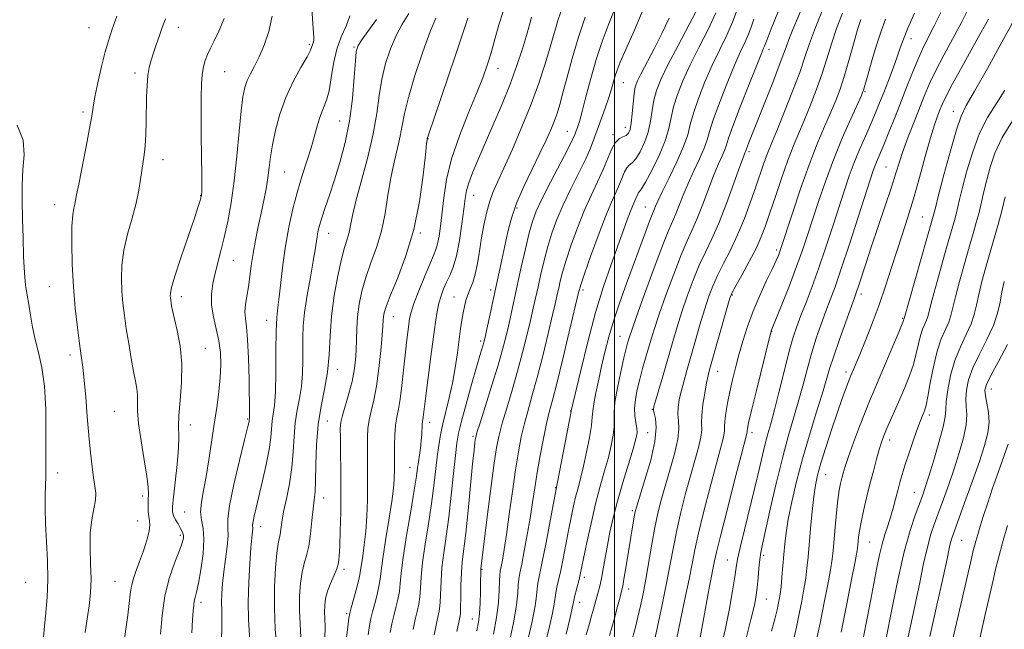
# Model space of a CAD drawing. Extents: x 2104800 to 2107700, y 314800 to 317700.
# Drawn here: x 2106330 to 2106611, y 317288 to 317462 of the extents above; entities that cross this region are included whole.
import ezdxf

# ---------------------------------------------------------------- set-up
doc = ezdxf.new("R2010")
doc.units = 0
doc.header["$MEASUREMENT"] = 0
for name, color, linetype, lineweight in [('DTM SPOT ELEVATION', 2, 'Continuous', 13), ('GRID LINE', 7, 'Continuous', 0), ('INDEX CONTOUR', 41, 'Continuous', 13), ('INTERMEDIATE CONTOUR', 44, 'Continuous', 0)]:
    doc.layers.add(name, color=color, linetype=linetype, lineweight=lineweight)

msp = doc.modelspace()

# ---------------------------------------------------------------- linework, layer by layer
at = {"layer": 'DTM SPOT ELEVATION'}
for p in [(2106349.82, 317460.22, 949.05), (2106375.31, 317460.27, 952.65), (2106412.82, 317455.49, 957.75), (2106584.79, 317457.04, 1004.65), (2106425.59, 317454.69, 961.85), (2106544.19, 317453.96, 992.55), (2106362.92, 317447.3, 951.55), (2106388.56, 317447.67, 954.85), (2106466.73, 317448.63, 970.65), (2106502.51, 317444.45, 980.85), (2106571.61, 317441.96, 1002.15), (2106348.07, 317436.09, 949.65), (2106596.94, 317436.27, 1011.35), (2106421.47, 317433.58, 961.05), (2106486.57, 317430.6, 977.15), (2106503.12, 317431.69, 981.35), (2106446.68, 317428.5, 968.05), (2106499.63, 317429.61, 981.75), (2106538.51, 317424.78, 994.35), (2106370.9, 317422.49, 952.65), (2106405.74, 317418.96, 958.95), (2106577.63, 317420.39, 1007.05), (2106381.71, 317412.24, 953.95), (2106459.74, 317412.31, 972.75), (2106340.01, 317409.65, 949.35), (2106472.17, 317408.64, 976.35), (2106508.83, 317408.97, 987.15), (2106588.06, 317406.14, 1011.05), (2106418.35, 317401.4, 962.75), (2106444.5, 317401.55, 968.15), (2106546.37, 317396.71, 999.65), (2106391.07, 317393.73, 956.85), (2106338.44, 317386.16, 949.05), (2106464.59, 317385.27, 975.55), (2106491.01, 317385.28, 984.35), (2106376.14, 317383.31, 954.45), (2106454.12, 317383.24, 973.15), (2106533.73, 317383.84, 998.15), (2106570.53, 317384.14, 1008.45), (2106400.61, 317376.63, 959.35), (2106436.78, 317377.67, 968.75), (2106582.37, 317377.13, 1011.85), (2106501.62, 317372, 989.15), (2106544.99, 317373.41, 1002.05), (2106383.03, 317368.55, 954.85), (2106461.74, 317370.65, 975.65), (2106344.32, 317366.66, 949.55), (2106420.77, 317362.55, 964.55), (2106529.49, 317362.02, 998.75), (2106566.17, 317361.81, 1009.55), (2106607.72, 317356.95, 1022.75), (2106357.01, 317350.54, 950.95), (2106487.48, 317350.63, 985.95), (2106510.86, 317351.19, 993.95), (2106590.07, 317349.56, 1016.45), (2106378.77, 317346.67, 954.65), (2106395.12, 317348.39, 957.85), (2106417.9, 317347.79, 965.05), (2106447.18, 317347.48, 972.55), (2106459.55, 317343.44, 977.75), (2106509.52, 317344.5, 992.85), (2106539.37, 317344.51, 1002.45), (2106578.69, 317342.4, 1014.55), (2106441.53, 317334.55, 971.15), (2106340.83, 317332.94, 948.85), (2106560.42, 317332.46, 1010.85), (2106483.24, 317328.77, 985.95), (2106365.1, 317326.35, 951.55), (2106585.74, 317327.48, 1017.15), (2106416.83, 317325.86, 964.65), (2106377.17, 317321.86, 955.05), (2106505.17, 317322.18, 993.75), (2106363.72, 317319.28, 951.15), (2106398.87, 317317.6, 960.65), (2106375.85, 317315.16, 953.65), (2106573.01, 317313.24, 1014.95), (2106599.28, 317313.71, 1022.95), (2106542.63, 317309.48, 1006.35), (2106532.29, 317308.12, 1003.15), (2106422.65, 317305.48, 966.35), (2106462.19, 317305.46, 980.15), (2106331.64, 317301.68, 946.85), (2106357.23, 317301.96, 951.05), (2106491.43, 317303.18, 990.45), (2106504.08, 317299.85, 994.55), (2106381.76, 317295.98, 956.45), (2106490.03, 317295.98, 990.65), (2106543.41, 317296.93, 1006.85), (2106423.43, 317292.73, 967.75), (2106459.39, 317291.26, 979.15)]:
    msp.add_point(p, dxfattribs=at)
at = {"layer": 'GRID LINE', "flags": 128}
msp.add_lwpolyline([(2106500, 315000), (2106500, 317500)], dxfattribs=at)
at = {"layer": 'INDEX CONTOUR', "flags": 128}
for points, elevation in [([(2106468.197, 317464.847), (2106466.914, 317460.996), (2106465.775, 317456.945), (2106464.722, 317453.058), (2106463.664, 317449.529), (2106462.378, 317445.866), (2106460.608, 317441.406), (2106458.233, 317435.713), (2106455.666, 317429.265), (2106453.457, 317422.768), (2106452.013, 317416.82), (2106451.187, 317411.586), (2106450.276, 317403.484), (2106449.876, 317400.607), (2106449.463, 317398.43), (2106448.987, 317396.78), (2106448.303, 317395.079), (2106447.244, 317392.639), (2106445.737, 317389.046), (2106444.087, 317384.973), (2106442.698, 317381.363), (2106441.861, 317378.891), (2106441.439, 317377.142), (2106441.186, 317375.431), (2106440.898, 317373.183), (2106440.547, 317370.253), (2106440.146, 317366.606), (2106439.704, 317362.319), (2106439.235, 317357.925), (2106438.746, 317354.076), (2106438.253, 317351.213), (2106437.805, 317348.929), (2106437.456, 317346.612), (2106437.245, 317343.824), (2106437.145, 317340.844), (2106437.114, 317336.014), (2106437.121, 317334.328), (2106437.074, 317331.032), (2106436.871, 317328.562), (2106436.382, 317324.805), (2106435.546, 317319.503), (2106434.578, 317313.634), (2106433.761, 317308.485), (2106433.292, 317304.986), (2106433.015, 317302.643), (2106432.689, 317300.602), (2106432.142, 317298.219), (2106431.469, 317295.666), (2106430.835, 317293.322), (2106430.362, 317291.396), (2106429.988, 317289.417), (2106429.609, 317286.744)], 970), ([(2106508.232, 317465.395), (2106505.627, 317459.34), (2106503.248, 317453.967), (2106501.674, 317450.345), (2106500.769, 317448.087), (2106500.214, 317446.443), (2106499.148, 317442.763), (2106498.37, 317440.285), (2106497.326, 317437.252), (2106495.069, 317430.942), (2106494.159, 317428.357), (2106493.185, 317425.821), (2106491.813, 317422.747), (2106489.831, 317418.737), (2106487.529, 317414.16), (2106485.32, 317409.571), (2106483.526, 317405.392), (2106482.107, 317401.507), (2106480.929, 317397.659), (2106479.883, 317393.684), (2106478.956, 317389.766), (2106478.157, 317386.175), (2106476.8, 317380.017), (2106476.01, 317376.555), (2106475.002, 317372.284), (2106473.771, 317367.349), (2106472.34, 317362.026), (2106470.757, 317356.618), (2106469.212, 317351.533), (2106467.919, 317347.21), (2106467.017, 317343.788), (2106466.323, 317340.217), (2106465.573, 317335.151), (2106464.591, 317327.808), (2106463.539, 317319.669), (2106462.156, 317308.679), (2106461.794, 317305.549), (2106461.776, 317305.186), (2106461.767, 317304.61), (2106461.749, 317301.732), (2106461.719, 317298.992), (2106461.638, 317295.801), (2106461.471, 317292.769), (2106461.17, 317290.294), (2106460.652, 317287.902)], 980), ([(2106357.758, 317463.544), (2106356.309, 317459.498), (2106355.315, 317456.47), (2106354.424, 317453.272), (2106353.381, 317449.071), (2106352.316, 317444.465), (2106351.459, 317440.406), (2106350.947, 317437.489), (2106350.556, 317434.882), (2106349.972, 317431.391), (2106348.989, 317426.264), (2106346.836, 317415.539), (2106346.243, 317412.444), (2106345.94, 317410.784), (2106345.72, 317409.756), (2106345.43, 317408.594), (2106345.123, 317406.689), (2106344.906, 317403.474), (2106344.864, 317398.599), (2106345.015, 317392.589), (2106345.358, 317386.186), (2106345.874, 317380.058), (2106346.48, 317374.563), (2106347.073, 317369.982), (2106347.579, 317366.408), (2106348.014, 317363.18), (2106348.421, 317359.447), (2106348.837, 317354.615), (2106349.27, 317349.122), (2106349.721, 317343.654), (2106350.19, 317338.801), (2106350.658, 317334.737), (2106351.105, 317331.536), (2106351.494, 317329.175), (2106351.707, 317327.239), (2106351.612, 317325.22), (2106351.148, 317322.691), (2106350.548, 317319.563), (2106350.12, 317315.831), (2106350.074, 317311.551), (2106350.242, 317307.037), (2106350.358, 317302.664), (2106350.215, 317298.701), (2106349.833, 317294.996), (2106349.292, 317291.289), (2106348.683, 317287.418)], 950), ([(2106424.404, 317463.57), (2106423.333, 317460.645), (2106421.922, 317457.551), (2106420.597, 317454.033), (2106419.675, 317449.977), (2106419.031, 317445.836), (2106418.433, 317442.204), (2106417.696, 317439.481), (2106416.853, 317437.303), (2106415.985, 317435.114), (2106415.146, 317432.467), (2106414.269, 317429.349), (2106413.257, 317425.859), (2106412.046, 317422.069), (2106410.711, 317417.943), (2106409.356, 317413.421), (2106408.079, 317408.477), (2106406.933, 317403.218), (2106405.961, 317397.796), (2106405.192, 317392.403), (2106404.595, 317387.433), (2106404.125, 317383.331), (2106403.748, 317380.276), (2106403.468, 317377.386), (2106403.299, 317373.518), (2106403.237, 317367.954), (2106403.196, 317361.679), (2106403.074, 317356.108), (2106402.802, 317352.285), (2106402.461, 317349.793), (2106402.171, 317347.841), (2106401.773, 317343.095), (2106401.31, 317339.671), (2106400.471, 317335.348), (2106399.419, 317330.682), (2106397.578, 317323.054), (2106397.015, 317320.666), (2106396.689, 317319.083), (2106396.573, 317318.132), (2106396.584, 317316.974), (2106396.513, 317316.115), (2106396.344, 317314.48), (2106396.079, 317311.558), (2106395.739, 317307.066), (2106395.438, 317301.628), (2106395.306, 317296.099), (2106395.427, 317291.182), (2106395.905, 317283.512)], 960), ([(2106539.85, 317462.64), (2106539.109, 317460.386), (2106538.364, 317458.367), (2106537.391, 317456.195), (2106536.08, 317453.41), (2106534.347, 317449.539), (2106532.198, 317444.372), (2106530.007, 317438.781), (2106528.236, 317433.909), (2106527.186, 317430.555), (2106526.509, 317428.15), (2106525.693, 317425.786), (2106524.367, 317422.768), (2106522.715, 317419.273), (2106521.062, 317415.697), (2106519.665, 317412.382), (2106517.569, 317407.063), (2106515.571, 317402.465), (2106513.861, 317398.188), (2106511.38, 317391.582), (2106508.64, 317384.09), (2106506.33, 317377.675), (2106504.96, 317373.796), (2106504.325, 317371.913), (2106504.043, 317370.983), (2106503.778, 317370.053), (2106503.378, 317368.523), (2106502.738, 317365.882), (2106501.82, 317361.877), (2106500.859, 317357.291), (2106500.156, 317353.167), (2106499.914, 317350.256), (2106499.94, 317348.155), (2106499.941, 317346.174), (2106499.678, 317343.746), (2106499.118, 317340.802), (2106498.284, 317337.399), (2106497.206, 317333.563), (2106495.96, 317329.201), (2106494.631, 317324.189), (2106493.311, 317318.574), (2106492.125, 317313.079), (2106490.259, 317303.995), (2106489.921, 317302.571), (2106488.613, 317297.543), (2106488.388, 317296.553), (2106488.136, 317295.216), (2106487.317, 317291.667), (2106486.235, 317286.912)], 990), ([(2106570.459, 317462.544), (2106569.539, 317459.651), (2106568.373, 317455.544), (2106567.049, 317450.801), (2106565.733, 317446.286), (2106564.531, 317442.616), (2106563.313, 317439.415), (2106561.889, 317436.062), (2106560.109, 317432.015), (2106558.009, 317427.06), (2106555.665, 317421.06), (2106553.198, 317414.116), (2106550.9, 317407.251), (2106547.518, 317396.831), (2106547.223, 317395.998), (2106546.875, 317395.11), (2106546.259, 317393.701), (2106545.18, 317391.392), (2106543.531, 317387.948), (2106541.568, 317383.72), (2106539.636, 317379.203), (2106538.009, 317374.813), (2106536.677, 317370.648), (2106535.557, 317366.722), (2106534.58, 317363.043), (2106533.722, 317359.557), (2106532.971, 317356.198), (2106532.326, 317352.957), (2106531.829, 317350.043), (2106531.532, 317347.726), (2106531.449, 317346.148), (2106531.437, 317344.983), (2106531.317, 317343.781), (2106530.924, 317342.078), (2106528.985, 317335.038), (2106527.369, 317328.924), (2106525.614, 317322.049), (2106524.084, 317315.773), (2106523.026, 317311.031), (2106522.226, 317307.046), (2106521.354, 317302.609), (2106520.182, 317296.92), (2106517.767, 317285.392)], 1000), ([(2106606.94, 317462.617), (2106603.645, 317456.693), (2106599.914, 317450.009), (2106596.704, 317444.187), (2106594.717, 317440.429), (2106593.675, 317438.239), (2106593.044, 317436.693), (2106592.368, 317434.947), (2106591.494, 317432.44), (2106590.343, 317428.686), (2106588.875, 317423.434), (2106587.214, 317417.353), (2106585.524, 317411.344), (2106583.93, 317406.083), (2106582.4, 317401.336), (2106580.862, 317396.641), (2106579.252, 317391.637), (2106577.532, 317386.367), (2106575.672, 317380.973), (2106573.687, 317375.65), (2106571.772, 317370.797), (2106570.169, 317366.864), (2106568.355, 317362.494), (2106567.626, 317360.79), (2106567.315, 317360.028), (2106566.849, 317358.819), (2106566.108, 317356.831), (2106565.065, 317353.937), (2106563.718, 317350.057), (2106562.108, 317345.265), (2106560.466, 317340.224), (2106559.067, 317335.748), (2106558.108, 317332.368), (2106557.483, 317329.482), (2106557.009, 317326.205), (2106556.538, 317321.928), (2106556.08, 317317.142), (2106555.361, 317308.916), (2106555.061, 317305.812), (2106554.696, 317302.873), (2106554.197, 317299.742), (2106553.571, 317296.361), (2106552.843, 317292.748), (2106552.024, 317288.904), (2106551.082, 317284.762)], 1010), ([(2106611.479, 317387.709), (2106610.804, 317384.718), (2106610.25, 317381.749), (2106609.544, 317378.604), (2106608.357, 317375.085), (2106606.505, 317371.091), (2106604.37, 317366.919), (2106602.48, 317362.973), (2106601.248, 317359.562), (2106600.633, 317356.67), (2106600.483, 317354.194), (2106600.616, 317351.976), (2106600.743, 317349.643), (2106600.545, 317346.768), (2106599.788, 317343.055), (2106598.584, 317338.728), (2106597.126, 317334.149), (2106595.593, 317329.649), (2106594.096, 317325.446), (2106591.556, 317318.557), (2106590.508, 317315.445), (2106589.49, 317311.774), (2106588.421, 317307.099), (2106587.287, 317301.653), (2106586.095, 317295.838), (2106584.858, 317290.023), (2106583.62, 317284.436)], 1020)]:
    msp.add_lwpolyline(points, dxfattribs=dict(at, elevation=elevation))
at = {"layer": 'INTERMEDIATE CONTOUR', "flags": 128}
for points, elevation in [([(2106554.27, 317467.335), (2106551.054, 317459.697), (2106549.887, 317456.835), (2106549.073, 317454.667), (2106548.265, 317452.411), (2106547.027, 317449.092), (2106545.08, 317444.113), (2106542.802, 317438.388), (2106538.397, 317427.352), (2106537.913, 317426.097), (2106537.479, 317424.861), (2106537.326, 317424.488), (2106536.872, 317423.298), (2106535.871, 317420.544), (2106534.174, 317415.81), (2106532.041, 317410.01), (2106529.835, 317404.39), (2106527.839, 317399.87), (2106526.024, 317396.08), (2106524.277, 317392.319), (2106522.528, 317388.066), (2106520.834, 317383.497), (2106519.288, 317378.967), (2106517.948, 317374.721), (2106516.718, 317370.578), (2106514.11, 317361.626), (2106511.824, 317353.887), (2106511.286, 317351.978), (2106511.168, 317350.976), (2106511.376, 317350.068), (2106511.765, 317348.521), (2106511.973, 317345.935), (2106511.594, 317341.996), (2106510.378, 317336.66), (2106508.742, 317330.976), (2106506.391, 317323.469), (2106505.98, 317321.996), (2106505.758, 317320.875), (2106505.489, 317319.277), (2106503.297, 317305.901), (2106502.743, 317302.615), (2106502.379, 317300.586), (2106502.068, 317299.187), (2106501.629, 317297.502), (2106500.91, 317294.799), (2106499.896, 317291.079), (2106498.601, 317286.523)], 994), ([(2106413.523, 317465.634), (2106413.787, 317461.449), (2106414.08, 317457.349), (2106414.077, 317456.62), (2106413.98, 317456.132), (2106413.684, 317455.328), (2106413.533, 317454.798), (2106413.121, 317453.785), (2106412.131, 317451.879), (2106410.374, 317448.803), (2106408.193, 317444.801), (2106406.059, 317440.247), (2106404.356, 317435.51), (2106403.107, 317430.913), (2106402.249, 317426.774), (2106401.7, 317423.3), (2106401.314, 317420.26), (2106400.927, 317417.314), (2106400.407, 317414.182), (2106399.754, 317410.804), (2106398.997, 317407.182), (2106398.177, 317403.35), (2106397.377, 317399.465), (2106396.685, 317395.718), (2106396.162, 317392.263), (2106395.746, 317389.1), (2106395.348, 317386.192), (2106394.915, 317383.516), (2106394.545, 317381.101), (2106394.378, 317378.992), (2106394.502, 317377.088), (2106394.81, 317374.722), (2106395.147, 317371.085), (2106395.389, 317365.744), (2106395.536, 317359.774), (2106395.678, 317349.777), (2106395.673, 317349.07), (2106395.656, 317348.703), (2106395.552, 317347.782), (2106395.453, 317347.316), (2106395.093, 317345.838), (2106394.247, 317342.412), (2106392.814, 317336.566), (2106391.21, 317329.691), (2106389.98, 317323.647), (2106389.505, 317319.77), (2106389.509, 317317.323), (2106389.549, 317315.047), (2106389.291, 317311.981), (2106388.819, 317308.35), (2106388.321, 317304.674), (2106387.955, 317301.382), (2106387.743, 317298.516), (2106387.674, 317296.032), (2106387.723, 317293.82), (2106387.801, 317291.539), (2106387.808, 317288.782), (2106387.659, 317285.271)], 958), ([(2106441.239, 317464.229), (2106439.329, 317461.185), (2106437.589, 317457.964), (2106435.987, 317454.202), (2106434.598, 317449.975), (2106433.521, 317445.469), (2106432.778, 317440.785), (2106432.079, 317435.689), (2106431.052, 317429.859), (2106429.471, 317423.195), (2106426.104, 317410.673), (2106425.13, 317406.535), (2106424.574, 317403.728), (2106424.139, 317401.664), (2106423.578, 317399.755), (2106422.845, 317397.416), (2106421.945, 317394.067), (2106420.912, 317389.333), (2106419.913, 317383.669), (2106419.144, 317377.737), (2106418.72, 317372.082), (2106418.424, 317366.773), (2106417.956, 317361.762), (2106417.119, 317356.956), (2106416.124, 317352.081), (2106415.288, 317346.819), (2106414.841, 317341.043), (2106414.672, 317335.404), (2106414.585, 317330.742), (2106414.422, 317327.592), (2106414.175, 317325.263), (2106413.874, 317322.76), (2106413.537, 317319.375), (2106413.134, 317315.558), (2106412.626, 317312.048), (2106411.994, 317309.359), (2106411.322, 317307.093), (2106410.713, 317304.625), (2106410.262, 317301.479), (2106410.005, 317297.782), (2106409.963, 317293.811), (2106410.133, 317289.819), (2106410.38, 317285.968)], 964), ([(2106484.637, 317464.689), (2106483.821, 317462.266), (2106483.119, 317459.92), (2106482.378, 317457.265), (2106481.427, 317453.927), (2106480.119, 317449.616), (2106478.389, 317444.392), (2106476.196, 317438.395), (2106473.572, 317431.876), (2106470.842, 317425.507), (2106468.41, 317420.066), (2106466.578, 317416.081), (2106465.254, 317413.074), (2106464.249, 317410.315), (2106463.4, 317407.218), (2106462.66, 317403.772), (2106462.01, 317400.112), (2106461.422, 317396.39), (2106460.843, 317392.866), (2106460.209, 317389.82), (2106459.489, 317387.442), (2106458.744, 317385.561), (2106458.068, 317383.913), (2106457.528, 317382.269), (2106457.101, 317380.544), (2106456.74, 317378.688), (2106456.401, 317376.623), (2106456.044, 317374.164), (2106455.126, 317367.306), (2106454.501, 317363.043), (2106453.727, 317358.659), (2106452.805, 317354.456), (2106450.97, 317347.02), (2106450.291, 317343.865), (2106449.767, 317340.817), (2106449.325, 317337.541), (2106448.374, 317329.32), (2106447.695, 317324.202), (2106446.815, 317318.449), (2106445.898, 317312.612), (2106445.159, 317307.365), (2106444.748, 317303.223), (2106444.543, 317300.05), (2106444.358, 317297.553), (2106444.042, 317295.433), (2106443.592, 317293.374), (2106443.041, 317291.057), (2106442.428, 317288.279)], 974), ([(2106499.89, 317465.092), (2106498.2, 317460.876), (2106496.485, 317456.227), (2106494.811, 317451.131), (2106493.246, 317445.693), (2106491.868, 317440.494), (2106490.761, 317436.228), (2106489.977, 317433.395), (2106489.455, 317431.714), (2106489.105, 317430.702), (2106488.783, 317429.836), (2106488.137, 317428.414), (2106486.767, 317425.692), (2106481.715, 317416.018), (2106479.267, 317411.224), (2106477.628, 317407.734), (2106476.565, 317404.863), (2106475.657, 317401.542), (2106474.579, 317397.012), (2106473.39, 317391.761), (2106469.691, 317374.96), (2106468.95, 317371.782), (2106468.037, 317368.249), (2106466.75, 317363.765), (2106464.997, 317358.056), (2106463.123, 317352.122), (2106461.582, 317347.285), (2106460.706, 317344.494), (2106460.343, 317343.209), (2106460.219, 317342.519), (2106460.094, 317341.537), (2106459.867, 317339.473), (2106459.471, 317335.556), (2106458.872, 317329.419), (2106458.165, 317322.283), (2106457.479, 317315.764), (2106456.51, 317307.607), (2106456.244, 317304.467), (2106456.111, 317300.932), (2106456.058, 317297.391), (2106456.025, 317294.504), (2106455.957, 317292.719), (2106455.834, 317291.664), (2106455.646, 317290.754), (2106455.369, 317289.487), (2106454.946, 317287.669)], 978), ([(2106524.024, 317466.167), (2106521.36, 317461.078), (2106518.193, 317455.111), (2106515.296, 317449.553), (2106513.268, 317445.365), (2106512.019, 317442.218), (2106511.284, 317439.456), (2106510.804, 317436.551), (2106510.341, 317433.489), (2106509.663, 317430.383), (2106508.614, 317427.374), (2106507.355, 317424.732), (2106506.119, 317422.755), (2106505.093, 317421.607), (2106504.264, 317420.92), (2106503.567, 317420.189), (2106502.933, 317419.014), (2106501.479, 317415.503), (2106500.464, 317413.3), (2106499.141, 317410.393), (2106497.426, 317406.262), (2106495.324, 317400.709), (2106493.191, 317394.793), (2106491.473, 317389.894), (2106490.492, 317387.029), (2106490.087, 317385.775), (2106489.976, 317385.352), (2106489.878, 317384.922), (2106487.107, 317373.288), (2106485.241, 317365.55), (2106483.516, 317358.549), (2106482.278, 317353.741), (2106481.389, 317350.355), (2106480.594, 317347.06), (2106479.7, 317342.848), (2106478.763, 317338.007), (2106477.904, 317333.148), (2106477.204, 317328.716), (2106476.577, 317324.494), (2106475.896, 317320.1), (2106475.084, 317315.329), (2106474.239, 317310.695), (2106473.506, 317306.891), (2106472.998, 317304.372), (2106472.684, 317302.641), (2106472.504, 317300.966), (2106472.358, 317298.657), (2106472.005, 317295.214), (2106471.166, 317290.181), (2106469.688, 317283.436)], 984), ([(2106529.021, 317464.452), (2106526.768, 317459.712), (2106524.163, 317454.577), (2106521.646, 317449.548), (2106519.578, 317445.034), (2106518.015, 317441.072), (2106516.935, 317437.607), (2106516.246, 317434.516), (2106515.583, 317431.423), (2106514.509, 317427.882), (2106512.754, 317423.671), (2106510.703, 317419.445), (2106508.907, 317416.081), (2106507.782, 317414.198), (2106507.202, 317413.41), (2106506.908, 317413.066), (2106506.677, 317412.637), (2106506.146, 317411.355), (2106505.267, 317409.418), (2106504.581, 317407.74), (2106503.664, 317405.295), (2106499.056, 317392.56), (2106496.916, 317386.281), (2106494.64, 317378.844), (2106492.376, 317370.425), (2106490.359, 317362.265), (2106487.641, 317350.681), (2106487.609, 317350.498), (2106483.126, 317327.377), (2106481.62, 317319.315), (2106480.451, 317313.127), (2106479.37, 317307.554), (2106478.139, 317301.528), (2106477.874, 317299.825), (2106477.689, 317297.906), (2106477.323, 317295.041), (2106476.479, 317290.518), (2106474.987, 317284.005)], 986), ([(2106535.072, 317465.299), (2106533.794, 317461.823), (2106532.11, 317458.076), (2106530.126, 317454.01), (2106527.996, 317449.544), (2106525.888, 317444.704), (2106524.011, 317439.928), (2106522.585, 317435.758), (2106521.705, 317432.514), (2106520.957, 317429.613), (2106519.801, 317426.248), (2106517.888, 317421.908), (2106515.636, 317417.261), (2106513.657, 317413.273), (2106512.411, 317410.668), (2106511.765, 317409.205), (2106511.436, 317408.402), (2106511.162, 317407.767), (2106510.75, 317406.782), (2106510.027, 317404.918), (2106508.866, 317401.786), (2106503.478, 317387.064), (2106501.502, 317381.537), (2106499.769, 317376.385), (2106498.433, 317371.901), (2106497.385, 317367.853), (2106496.45, 317363.873), (2106495.512, 317359.743), (2106494.669, 317355.844), (2106494.075, 317352.704), (2106493.814, 317350.608), (2106493.69, 317348.873), (2106493.439, 317346.575), (2106492.866, 317343.081), (2106492.066, 317338.925), (2106491.204, 317334.937), (2106490.413, 317331.729), (2106489.691, 317329.055), (2106489.006, 317326.451), (2106488.324, 317323.534), (2106487.626, 317320.228), (2106486.894, 317316.535), (2106485.355, 317308.561), (2106484.646, 317305.062), (2106484.044, 317302.348), (2106483.571, 317300.298), (2106483.243, 317298.684), (2106482.793, 317295.464), (2106482.307, 317292.867), (2106481.435, 317289.055), (2106478.888, 317278.525)], 988), ([(2106546.926, 317464.985), (2106544.86, 317459.866), (2106543.667, 317456.845), (2106542.933, 317454.91), (2106542.673, 317454.313), (2106542.035, 317452.813), (2106540.697, 317449.535), (2106538.508, 317444.041), (2106536.002, 317437.635), (2106533.886, 317432.06), (2106532.667, 317428.595), (2106532.061, 317426.688), (2106531.586, 317425.322), (2106530.847, 317423.628), (2106529.794, 317421.286), (2106528.467, 317418.12), (2106526.919, 317414.096), (2106525.283, 317409.742), (2106523.702, 317405.727), (2106522.263, 317402.456), (2106520.798, 317399.273), (2106519.07, 317395.254), (2106516.954, 317389.823), (2106514.737, 317383.794), (2106512.809, 317378.32), (2106511.454, 317374.257), (2106510.519, 317371.237), (2106508.926, 317365.779), (2106508.072, 317362.798), (2106507.247, 317359.778), (2106506.522, 317356.837), (2106505.992, 317354.06), (2106505.759, 317351.519), (2106505.872, 317349.278), (2106506.172, 317347.359), (2106506.444, 317345.773), (2106506.49, 317344.411), (2106506.171, 317342.679), (2106505.364, 317339.86), (2106504.022, 317335.506), (2106502.408, 317330.223), (2106500.861, 317324.883), (2106499.646, 317320.178), (2106498.729, 317316.069), (2106497.999, 317312.333), (2106496.791, 317305.6), (2106496.271, 317302.851), (2106495.791, 317300.662), (2106495.339, 317298.88), (2106494.013, 317294.031), (2106493.484, 317292.169), (2106492.836, 317289.943), (2106491.968, 317286.761)], 992), ([(2106559.918, 317466.197), (2106557.514, 317460.267), (2106555.815, 317455.671), (2106554.481, 317451.754), (2106552.974, 317447.44), (2106550.923, 317442.021), (2106548.643, 317436.251), (2106546.613, 317431.252), (2106544.238, 317425.521), (2106543.473, 317423.549), (2106542.661, 317421.244), (2106540.471, 317414.777), (2106538.957, 317410.441), (2106537.191, 317405.702), (2106535.241, 317400.991), (2106533.2, 317396.675), (2106531.224, 317392.811), (2106529.487, 317389.385), (2106528.103, 317386.307), (2106526.931, 317383.201), (2106525.768, 317379.613), (2106524.466, 317375.262), (2106523.105, 317370.554), (2106520.712, 317362.224), (2106519.804, 317359.02), (2106519.085, 317356.287), (2106518.552, 317353.883), (2106518.237, 317351.732), (2106518.179, 317349.772), (2106518.352, 317347.873), (2106518.465, 317345.636), (2106518.168, 317342.591), (2106517.226, 317338.466), (2106515.884, 317333.766), (2106514.506, 317329.19), (2106513.373, 317325.222), (2106512.441, 317321.491), (2106511.583, 317317.41), (2106510.701, 317312.591), (2106508.967, 317302.591), (2106508.193, 317298.48), (2106507.461, 317294.975), (2106506.728, 317291.782), (2106505.925, 317288.554), (2106504.883, 317284.714)], 996), ([(2106565.189, 317464.371), (2106563.526, 317459.959), (2106562.094, 317455.607), (2106560.765, 317451.277), (2106559.353, 317446.863), (2106557.727, 317442.318), (2106555.978, 317437.833), (2106554.251, 317433.657), (2106552.649, 317429.913), (2106551.1, 317426.217), (2106549.489, 317422.057), (2106547.752, 317417.13), (2106546.021, 317411.959), (2106544.477, 317407.274), (2106543.217, 317403.573), (2106541.999, 317400.422), (2106540.495, 317397.157), (2106538.516, 317393.35), (2106536.418, 317389.526), (2106534.695, 317386.45), (2106533.677, 317384.549), (2106533.028, 317382.904), (2106532.247, 317380.259), (2106527.314, 317362.822), (2106526.786, 317360.779), (2106526.346, 317358.686), (2106525.818, 317355.789), (2106525.306, 317352.489), (2106524.982, 317349.477), (2106524.937, 317347.227), (2106524.956, 317345.336), (2106524.742, 317343.186), (2106524.075, 317340.274), (2106523.027, 317336.556), (2106521.745, 317332.114), (2106520.371, 317327.073), (2106519.028, 317321.77), (2106517.833, 317316.591), (2106516.855, 317311.771), (2106515.951, 317306.924), (2106514.927, 317301.513), (2106513.664, 317295.269), (2106512.342, 317289.007), (2106511.211, 317283.813)], 998), ([(2106585.829, 317464.327), (2106583.917, 317460.086), (2106582.618, 317456.939), (2106581.712, 317454.451), (2106580.82, 317451.879), (2106579.66, 317448.683), (2106578.328, 317445.133), (2106577.01, 317441.7), (2106575.838, 317438.711), (2106574.695, 317435.917), (2106573.412, 317432.921), (2106571.874, 317429.437), (2106570.207, 317425.612), (2106568.595, 317421.704), (2106567.16, 317417.859), (2106565.777, 317413.784), (2106562.462, 317403.498), (2106560.483, 317397.462), (2106558.461, 317391.549), (2106556.529, 317386.249), (2106554.786, 317381.696), (2106553.316, 317377.935), (2106552.156, 317374.858), (2106551.127, 317371.753), (2106549.997, 317367.757), (2106548.61, 317362.343), (2106547.124, 317356.354), (2106545.772, 317350.971), (2106544.725, 317347.047), (2106543.899, 317344.105), (2106543.151, 317341.337), (2106542.342, 317338.041), (2106541.375, 317333.938), (2106540.159, 317328.853), (2106537.163, 317316.733), (2106535.943, 317311.677), (2106535.225, 317308.366), (2106534.817, 317305.963), (2106534.422, 317303.249), (2106533.797, 317299.28), (2106532.902, 317294.229), (2106531.748, 317288.549), (2106530.361, 317282.667)], 1004), ([(2106593.357, 317464.591), (2106591.446, 317460.702), (2106588.413, 317454.735), (2106587.011, 317451.725), (2106585.49, 317448.087), (2106583.836, 317443.899), (2106582.07, 317439.364), (2106580.236, 317434.723), (2106578.485, 317430.369), (2106576.994, 317426.73), (2106575.105, 317422.263), (2106574.52, 317420.842), (2106573.981, 317419.38), (2106573.195, 317417.007), (2106569.699, 317406.1), (2106567.196, 317398.354), (2106564.86, 317391.27), (2106563.09, 317386.148), (2106561.732, 317382.45), (2106560.493, 317379.178), (2106559.148, 317375.527), (2106557.732, 317371.443), (2106556.35, 317367.066), (2106555.073, 317362.52), (2106553.847, 317357.885), (2106552.582, 317353.226), (2106549.69, 317343.356), (2106548.029, 317337.242), (2106546.251, 317329.987), (2106544.556, 317322.635), (2106542.311, 317312.646), (2106541.82, 317310.251), (2106541.533, 317308.242), (2106541.293, 317305.761), (2106541.063, 317302.976), (2106540.827, 317300.307), (2106540.538, 317297.948), (2106540.009, 317295.179), (2106539.019, 317291.053), (2106537.452, 317285.034)], 1006), ([(2106601.258, 317465.654), (2106599.192, 317461.66), (2106594.164, 317452.372), (2106591.857, 317447.956), (2106590.093, 317444.232), (2106588.671, 317440.858), (2106585.669, 317433.271), (2106584.019, 317429.048), (2106582.568, 317425.157), (2106581.465, 317421.885), (2106580.456, 317418.643), (2106579.189, 317414.619), (2106577.427, 317409.29), (2106573.442, 317397.493), (2106571.844, 317392.685), (2106569.787, 317386.385), (2106569.214, 317384.682), (2106568.624, 317383.033), (2106566.139, 317376.194), (2106564.337, 317371.132), (2106562.703, 317366.375), (2106561.537, 317362.696), (2106560.569, 317359.415), (2106559.391, 317355.481), (2106557.715, 317350.133), (2106555.735, 317343.756), (2106553.764, 317337.022), (2106552.068, 317330.542), (2106550.715, 317324.678), (2106549.725, 317319.729), (2106549.09, 317315.858), (2106548.704, 317312.677), (2106548.433, 317309.66), (2106547.9, 317303.235), (2106547.634, 317300.451), (2106547.379, 317298.357), (2106547.124, 317296.772), (2106546.854, 317295.403), (2106546.523, 317293.887), (2106545.958, 317291.589), (2106544.957, 317287.802)], 1008), ([(2106371.642, 317462.772), (2106370.707, 317460.229), (2106369.808, 317457.715), (2106368.952, 317455.274), (2106368.18, 317453.006), (2106367.529, 317450.942), (2106367.014, 317448.873), (2106366.64, 317446.526), (2106366.405, 317443.697), (2106366.27, 317440.445), (2106366.102, 317433.21), (2106365.986, 317429.64), (2106365.802, 317426.476), (2106365.532, 317423.899), (2106364.875, 317419.404), (2106364.546, 317416.817), (2106364.075, 317413.748), (2106363.288, 317410.082), (2106362.096, 317405.792), (2106360.777, 317401.172), (2106359.7, 317396.6), (2106359.145, 317392.376), (2106359.032, 317388.498), (2106359.192, 317384.893), (2106359.488, 317381.452), (2106359.903, 317377.955), (2106360.451, 317374.152), (2106361.127, 317369.926), (2106361.856, 317365.687), (2106362.54, 317361.976), (2106363.096, 317359.18), (2106363.483, 317357.061), (2106363.666, 317355.228), (2106363.664, 317353.271), (2106363.682, 317350.717), (2106363.973, 317347.076), (2106364.692, 317342.129), (2106365.6, 317336.747), (2106366.362, 317332.069), (2106366.73, 317328.931), (2106366.791, 317326.932), (2106366.724, 317325.372), (2106366.68, 317323.702), (2106366.713, 317322), (2106366.85, 317320.504), (2106367.077, 317319.327), (2106367.207, 317318.107), (2106367.01, 317316.357), (2106366.335, 317313.762), (2106365.338, 317310.683), (2106364.255, 317307.653), (2106363.283, 317305.074), (2106362.493, 317302.828), (2106361.915, 317300.669), (2106361.55, 317298.354), (2106361.264, 317295.649), (2106360.891, 317292.325), (2106360.324, 317288.307), (2106359.708, 317284.163)], 952), ([(2106388.461, 317462.853), (2106386.918, 317459.254), (2106385.606, 317456.478), (2106384.546, 317454.36), (2106383.7, 317452.588), (2106383.03, 317450.869), (2106382.523, 317449), (2106382.167, 317446.796), (2106381.949, 317444.046), (2106381.846, 317440.427), (2106381.832, 317435.591), (2106381.88, 317429.469), (2106382.008, 317417.847), (2106382.02, 317414.662), (2106381.997, 317413.151), (2106381.961, 317412.56), (2106381.923, 317412.24), (2106381.866, 317411.951), (2106381.765, 317411.556), (2106381.554, 317410.824), (2106381.019, 317409.148), (2106379.906, 317405.824), (2106378.102, 317400.532), (2106376.047, 317394.476), (2106374.327, 317389.238), (2106373.376, 317386.008), (2106373.042, 317384.393), (2106373.027, 317383.601), (2106373.082, 317382.969), (2106373.158, 317382.326), (2106373.258, 317381.628), (2106373.404, 317380.768), (2106373.687, 317379.404), (2106375.028, 317373.673), (2106375.852, 317369.238), (2106376.344, 317364.158), (2106376.275, 317358.804), (2106375.88, 317353.7), (2106375.509, 317349.406), (2106375.412, 317346.224), (2106375.442, 317343.428), (2106375.352, 317340.032), (2106374.97, 317335.409), (2106374.43, 317330.367), (2106373.941, 317326.067), (2106373.681, 317323.36), (2106373.693, 317321.84), (2106373.987, 317320.784), (2106374.545, 317319.625), (2106375.23, 317318.401), (2106375.878, 317317.298), (2106376.357, 317316.449), (2106376.655, 317315.769), (2106376.795, 317315.121), (2106376.768, 317314.323), (2106376.445, 317313.026), (2106375.664, 317310.838), (2106374.361, 317307.473), (2106372.842, 317303.076), (2106371.506, 317297.897), (2106370.659, 317292.28), (2106370.223, 317286.944)], 954), ([(2106402.186, 317463.543), (2106401.225, 317459.163), (2106399.881, 317455.224), (2106398.426, 317451.873), (2106397.095, 317449.195), (2106395.956, 317447.016), (2106395.035, 317445.102), (2106394.343, 317443.139), (2106393.795, 317440.485), (2106393.29, 317436.42), (2106392.738, 317430.517), (2106392.095, 317423.518), (2106391.326, 317416.459), (2106390.418, 317410.19), (2106389.431, 317404.822), (2106388.442, 317400.276), (2106387.517, 317396.45), (2106385.889, 317390.085), (2106385.214, 317387.095), (2106384.792, 317384.06), (2106384.804, 317380.907), (2106385.347, 317377.589), (2106386.17, 317374.17), (2106386.939, 317370.746), (2106387.384, 317367.367), (2106387.49, 317363.912), (2106387.308, 317360.216), (2106386.891, 317356.148), (2106386.3, 317351.695), (2106385.599, 317346.878), (2106384.845, 317341.772), (2106384.06, 317336.69), (2106383.26, 317331.996), (2106382.489, 317327.983), (2106381.908, 317324.646), (2106381.707, 317321.898), (2106381.98, 317319.571), (2106382.43, 317317.146), (2106382.662, 317314.019), (2106382.394, 317309.848), (2106381.782, 317305.337), (2106381.089, 317301.451), (2106380.534, 317298.903), (2106380.139, 317297.385), (2106379.877, 317296.332), (2106379.714, 317295.206), (2106379.586, 317293.567), (2106379.418, 317290.998), (2106379.149, 317287.244)], 956), ([(2106431.945, 317462.508), (2106427.805, 317456.778), (2106426.717, 317455.082), (2106426.213, 317453.434), (2106425.951, 317450.684), (2106425.629, 317446.026), (2106425.093, 317440.012), (2106424.232, 317433.536), (2106422.982, 317427.358), (2106421.488, 317421.71), (2106419.943, 317416.691), (2106418.52, 317412.383), (2106417.3, 317408.794), (2106416.342, 317405.914), (2106415.681, 317403.696), (2106415.253, 317401.942), (2106414.971, 317400.417), (2106414.43, 317396.715), (2106413.907, 317393.515), (2106413.092, 317388.952), (2106412.18, 317383.741), (2106411.425, 317378.847), (2106411.016, 317374.974), (2106410.883, 317371.777), (2106410.91, 317365.138), (2106410.824, 317361.387), (2106410.527, 317357.69), (2106409.964, 317354.251), (2106409.294, 317350.891), (2106408.73, 317347.33), (2106408.41, 317343.359), (2106408.172, 317339.04), (2106407.777, 317334.499), (2106407.066, 317329.9), (2106406.203, 317325.558), (2106405.433, 317321.82), (2106404.934, 317318.95), (2106404.637, 317316.856), (2106404.412, 317315.363), (2106404.153, 317314.194), (2106403.84, 317312.693), (2106403.48, 317310.1), (2106403.105, 317305.888), (2106402.825, 317300.445), (2106402.781, 317294.387), (2106403.049, 317288.34), (2106403.487, 317282.957)], 962), ([(2106448.96, 317462.957), (2106447.373, 317459.15), (2106445.257, 317453.322), (2106442.983, 317446.516), (2106441.091, 317440.254), (2106439.961, 317435.656), (2106439.329, 317432.256), (2106438.77, 317429.188), (2106437.96, 317425.733), (2106436.99, 317421.753), (2106436.046, 317417.258), (2106435.248, 317412.305), (2106434.441, 317407.148), (2106433.401, 317402.088), (2106431.989, 317397.363), (2106430.405, 317392.97), (2106428.936, 317388.84), (2106427.814, 317384.916), (2106427.043, 317381.182), (2106426.571, 317377.63), (2106426.336, 317374.256), (2106426.237, 317371.06), (2106426.157, 317368.044), (2106425.989, 317365.175), (2106425.64, 317362.276), (2106425.022, 317359.132), (2106424.107, 317355.655), (2106422.262, 317349.425), (2106421.795, 317347.474), (2106421.634, 317345.672), (2106421.648, 317343.055), (2106421.721, 317338.915), (2106421.792, 317333.591), (2106421.812, 317327.677), (2106421.748, 317321.762), (2106421.628, 317316.391), (2106421.492, 317312.099), (2106421.355, 317309.219), (2106421.103, 317307.271), (2106420.598, 317305.572), (2106419.764, 317303.587), (2106418.794, 317301.376), (2106417.945, 317299.15), (2106417.418, 317297.07), (2106417.181, 317295.121), (2106417.145, 317293.234), (2106417.216, 317291.297), (2106417.274, 317288.979), (2106417.192, 317285.9)], 966), ([(2106458.119, 317462.922), (2106456.691, 317458.656), (2106454.376, 317451.797), (2106446.708, 317429.271), (2106446.487, 317428.517), (2106446.451, 317428.27), (2106446.315, 317427.037), (2106445.987, 317423.843), (2106445.366, 317418.077), (2106444.31, 317410.568), (2106442.665, 317402.511), (2106440.399, 317394.972), (2106437.965, 317388.524), (2106435.929, 317383.613), (2106434.716, 317380.504), (2106434.172, 317378.735), (2106433.996, 317377.659), (2106433.922, 317376.635), (2106433.828, 317375.04), (2106433.623, 317372.253), (2106433.239, 317367.925), (2106432.687, 317362.777), (2106431.996, 317357.807), (2106431.213, 317353.79), (2106430.456, 317350.631), (2106429.859, 317348.018), (2106429.52, 317345.649), (2106429.39, 317343.259), (2106429.381, 317340.592), (2106429.452, 317333.804), (2106429.451, 317329.703), (2106429.379, 317325.225), (2106429.209, 317320.646), (2106428.916, 317316.285), (2106428.497, 317312.432), (2106428.044, 317309.243), (2106427.673, 317306.838), (2106427.449, 317305.214), (2106427.237, 317303.856), (2106426.857, 317302.127), (2106426.192, 317299.612), (2106425.407, 317296.812), (2106424.733, 317294.454), (2106424.329, 317292.955), (2106424.071, 317291.477), (2106423.76, 317288.87), (2106423.261, 317284.41)], 968), ([(2106476.322, 317463.218), (2106475.709, 317460.993), (2106474.864, 317458.001), (2106473.691, 317454.12), (2106472.138, 317449.424), (2106470.17, 317444.039), (2106467.802, 317438.157), (2106465.282, 317432.24), (2106460.935, 317422.311), (2106459.414, 317418.713), (2106458.353, 317415.903), (2106457.717, 317413.665), (2106457.321, 317411.39), (2106456.938, 317408.366), (2106456.389, 317404.155), (2106455.672, 317399.409), (2106454.829, 317395.054), (2106453.906, 317391.79), (2106452.954, 317389.399), (2106452.028, 317387.445), (2106451.178, 317385.55), (2106450.428, 317383.586), (2106449.798, 317381.492), (2106449.29, 317379.131), (2106448.805, 317376.081), (2106448.235, 317371.848), (2106447.509, 317366.232), (2106446.743, 317360.208), (2106446.101, 317355.046), (2106445.361, 317348.903), (2106445.156, 317347.653), (2106445.076, 317346.821), (2106444.935, 317343.997), (2106444.787, 317342.133), (2106444.544, 317340.103), (2106443.974, 317336.164), (2106443.738, 317334.398), (2106443.398, 317332.009), (2106442.769, 317328.063), (2106441.751, 317322.041), (2106440.59, 317315.101), (2106439.617, 317308.816), (2106439.066, 317304.368), (2106438.785, 317301.379), (2106438.524, 317299.078), (2106438.091, 317296.826), (2106437.531, 317294.52), (2106436.938, 317292.19), (2106436.395, 317289.838), (2106435.906, 317287.358)], 972), ([(2106491.679, 317463.26), (2106489.647, 317457.253), (2106487.891, 317451.375), (2106486.45, 317446.034), (2106485.3, 317441.594), (2106484.396, 317438.277), (2106483.606, 317435.727), (2106482.783, 317433.446), (2106481.779, 317430.977), (2106480.463, 317428.027), (2106478.709, 317424.344), (2106476.481, 317419.813), (2106474.116, 317414.858), (2106472.043, 317410.037), (2106470.574, 317405.762), (2106469.557, 317401.855), (2106467.842, 317393.902), (2106462.945, 317371.43), (2106462.686, 317370.344), (2106462.459, 317369.539), (2106461.548, 317366.522), (2106460.584, 317363.205), (2106459.178, 317358.255), (2106457.619, 317352.666), (2106456.283, 317347.733), (2106455.438, 317344.316), (2106454.936, 317341.517), (2106454.523, 317338.001), (2106453.994, 317332.821), (2106453.344, 317326.597), (2106452.621, 317320.341), (2106451.878, 317314.856), (2106451.205, 317310.123), (2106450.701, 317305.916), (2106450.429, 317302.078), (2106450.191, 317296.028), (2106449.992, 317294.04), (2106449.654, 317292.228), (2106449.143, 317289.925), (2106448.461, 317286.721)], 976), ([(2106515.669, 317462.951), (2106513.548, 317458.513), (2106511.327, 317454.158), (2106507.617, 317447.118), (2106506.565, 317444.974), (2106505.974, 317443.273), (2106505.634, 317441.304), (2106505.362, 317438.586), (2106505.099, 317435.556), (2106504.816, 317432.883), (2106504.474, 317431.077), (2106504.007, 317430.019), (2106503.331, 317429.43), (2106502.404, 317429.015), (2106501.325, 317428.43), (2106500.225, 317427.312), (2106499.19, 317425.391), (2106496.811, 317419.651), (2106495.197, 317416.175), (2106493.341, 317412.296), (2106491.373, 317407.917), (2106489.425, 317403.051), (2106487.649, 317398.15), (2106486.2, 317393.776), (2106485.188, 317390.356), (2106484.522, 317387.77), (2106484.066, 317385.763), (2106483.675, 317383.987), (2106483.162, 317381.721), (2106482.33, 317378.15), (2106481.055, 317372.786), (2106479.506, 317366.45), (2106477.927, 317360.288), (2106476.517, 317355.179), (2106475.3, 317350.944), (2106474.257, 317347.135), (2106473.357, 317343.309), (2106472.534, 317339.039), (2106471.707, 317333.901), (2106470.827, 317327.709), (2106469.947, 317321.216), (2106469.148, 317315.411), (2106468.496, 317311.066), (2106467.993, 317308.084), (2106467.383, 317304.893), (2106467.229, 317303.752), (2106467.134, 317302.107), (2106467.045, 317299.476), (2106466.826, 317295.927), (2106466.32, 317291.664), (2106465.43, 317286.921)], 982), ([(2106577.529, 317462.653), (2106576.259, 317459.222), (2106574.872, 317454.916), (2106573.523, 317450.413), (2106572.431, 317446.627), (2106571.237, 317442.4), (2106571.075, 317441.933), (2106570.616, 317440.875), (2106567.597, 317434.204), (2106565.141, 317428.595), (2106562.595, 317422.4), (2106560.317, 317416.289), (2106558.356, 317410.555), (2106555.226, 317400.899), (2106553.781, 317396.598), (2106552.101, 317391.923), (2106550.054, 317386.561), (2106547.97, 317381.272), (2106544.859, 317373.551), (2106544.78, 317373.282), (2106544.465, 317372.041), (2106540.634, 317356.569), (2106539.215, 317350.777), (2106538.378, 317347.282), (2106538.022, 317345.679), (2106537.93, 317345.101), (2106537.913, 317344.597), (2106537.891, 317344.376), (2106537.773, 317343.885), (2106536.225, 317337.962), (2106534.367, 317330.775), (2106532.201, 317322.327), (2106530.334, 317314.955), (2106529.216, 317310.379), (2106528.654, 317307.877), (2106527.288, 317301.108), (2106526.614, 317297.522), (2106525.021, 317288.518), (2106524.129, 317283.905)], 1002), ([(2106614.281, 317462.435), (2106610.778, 317456.031), (2106606.629, 317448.575), (2106602.965, 317442.091), (2106600.603, 317437.949), (2106599.125, 317434.898), (2106597.796, 317431.028), (2106596.08, 317425.056), (2106594.225, 317418.201), (2106592.676, 317412.308), (2106591.76, 317408.76), (2106591.166, 317406.377), (2106590.977, 317405.681), (2106582.848, 317377.092), (2106582.771, 317376.919), (2106582.64, 317376.516), (2106582.266, 317375.539), (2106581.31, 317373.206), (2106579.612, 317369.161), (2106577.54, 317364.277), (2106575.592, 317359.729), (2106574.126, 317356.34), (2106572.933, 317353.531), (2106571.662, 317350.368), (2106570.077, 317346.222), (2106568.398, 317341.691), (2106566.957, 317337.675), (2106566, 317334.843), (2106565.424, 317332.939), (2106565.036, 317331.47), (2106564.675, 317329.967), (2106564.301, 317328.035), (2106563.906, 317325.296), (2106563.489, 317321.569), (2106563.091, 317317.441), (2106562.501, 317310.843), (2106562.215, 317308.321), (2106561.756, 317305.295), (2106561.015, 317301.126), (2106560.019, 317295.951), (2106558.832, 317290.093), (2106557.524, 317283.92)], 1012), ([(2106611.665, 317442.342), (2106609.108, 317438.445), (2106606.666, 317434.506), (2106604.419, 317430.031), (2106602.447, 317424.752), (2106600.81, 317419.301), (2106599.556, 317414.535), (2106598.711, 317411.088), (2106597.705, 317406.875), (2106597.228, 317405.097), (2106595.466, 317398.99), (2106593.928, 317393.616), (2106592.248, 317387.659), (2106590.844, 317382.554), (2106589.575, 317377.646), (2106589.225, 317376.59), (2106588.73, 317375.495), (2106588.122, 317374.105), (2106587.499, 317372.277), (2106586.923, 317369.914), (2106586.293, 317367.11), (2106585.472, 317364.006), (2106584.361, 317360.735), (2106583.033, 317357.393), (2106581.604, 317354.07), (2106577.802, 317345.495), (2106577.003, 317343.57), (2106576.361, 317341.8), (2106575.715, 317339.699), (2106574.932, 317336.901), (2106574.031, 317333.51), (2106573.064, 317329.749), (2106572.096, 317325.857), (2106571.214, 317322.143), (2106570.518, 317318.928), (2106570.074, 317316.457), (2106569.832, 317314.66), (2106569.606, 317312.358), (2106569.365, 317310.777), (2106568.817, 317307.717), (2106567.832, 317302.511), (2106566.467, 317295.538), (2106564.821, 317287.438)], 1014), ([(2106613.822, 317433.61), (2106610.869, 317428.806), (2106608.763, 317424.381), (2106607.387, 317420.393), (2106606.439, 317416.762), (2106605.661, 317413.417), (2106604.95, 317410.303), (2106604.244, 317407.373), (2106603.477, 317404.517), (2106602.572, 317401.371), (2106601.441, 317397.505), (2106600.065, 317392.716), (2106598.658, 317387.675), (2106597.497, 317383.275), (2106596.231, 317377.965), (2106595.603, 317376.089), (2106594.647, 317373.975), (2106593.472, 317371.291), (2106592.27, 317367.762), (2106591.205, 317363.312), (2106590.321, 317358.68), (2106589.633, 317354.806), (2106589.14, 317352.376), (2106588.775, 317351.057), (2106588.456, 317350.259), (2106588.094, 317349.428), (2106587.574, 317348.135), (2106586.772, 317345.982), (2106585.632, 317342.762), (2106584.344, 317339.004), (2106583.163, 317335.428), (2106582.278, 317332.566), (2106581.613, 317330.204), (2106581.03, 317327.945), (2106580.411, 317325.483), (2106579.73, 317322.884), (2106578.986, 317320.306), (2106578.184, 317317.848), (2106577.36, 317315.369), (2106576.558, 317312.669), (2106575.804, 317309.565), (2106575.049, 317305.936), (2106573.279, 317296.781), (2106572.245, 317291.492), (2106571.172, 317286.156)], 1016), ([(2106329.209, 317432.316), (2106330.992, 317428.095), (2106331.233, 317423.892), (2106330.869, 317419.637), (2106330.663, 317415.252), (2106330.673, 317410.611), (2106330.791, 317405.577), (2106330.929, 317400.14), (2106331.1, 317394.791), (2106331.338, 317390.148), (2106331.67, 317386.624), (2106332.081, 317383.818), (2106332.54, 317381.121), (2106333.04, 317378.054), (2106333.634, 317374.65), (2106334.397, 317371.066), (2106335.35, 317367.351), (2106336.311, 317363.095), (2106337.049, 317357.779), (2106337.396, 317351.184), (2106337.46, 317344.303), (2106337.419, 317338.432), (2106337.41, 317334.484), (2106337.419, 317331.833), (2106337.39, 317329.472), (2106337.298, 317326.556), (2106337.234, 317322.901), (2106337.311, 317318.488), (2106337.591, 317313.37), (2106337.909, 317307.895), (2106338.046, 317302.483), (2106337.853, 317297.497), (2106337.457, 317293.058), (2106337.057, 317289.23), (2106336.805, 317286.055)], 948), ([(2106611.753, 317411.908), (2106610.782, 317407.871), (2106609.728, 317403.935), (2106608.602, 317400.036), (2106607.417, 317396.02), (2106606.202, 317391.817), (2106605.068, 317387.692), (2106604.15, 317383.997), (2106603.505, 317380.953), (2106602.887, 317378.285), (2106601.98, 317375.587), (2106600.574, 317372.523), (2106598.909, 317369.026), (2106597.333, 317365.1), (2106596.133, 317360.838), (2106595.335, 317356.734), (2106594.897, 317353.372), (2106594.733, 317351.062), (2106594.542, 317349.004), (2106593.972, 317346.118), (2106592.8, 317341.707), (2106591.31, 317336.603), (2106589.906, 317332.021), (2106588.883, 317328.822), (2106588.07, 317326.479), (2106585.991, 317320.939), (2106584.521, 317316.507), (2106582.853, 317310.462), (2106581.098, 317302.796), (2106579.475, 317294.903), (2106577.51, 317284.827)], 1018), ([(2106612.435, 317369.658), (2106609.832, 317364.814), (2106607.628, 317360.847), (2106606.363, 317358.287), (2106605.932, 317356.607), (2106606.068, 317355.015), (2106606.499, 317352.889), (2106606.944, 317350.283), (2106607.117, 317347.419), (2106606.776, 317344.4), (2106605.858, 317340.852), (2106604.346, 317336.278), (2106602.303, 317330.477), (2106600.123, 317324.413), (2106597.121, 317316.176), (2106596.496, 317314.382), (2106596.127, 317313.087), (2106595.743, 317311.403), (2106595.099, 317308.403), (2106593.959, 317303.149), (2106592.205, 317295.219), (2106590.203, 317286.259)], 1022), ([(2106612.577, 317341.192), (2106609.708, 317333.126), (2106608.13, 317328.613), (2106606.734, 317324.469), (2106605.559, 317320.844), (2106604.605, 317317.799), (2106603.866, 317315.371), (2106603.318, 317313.498), (2106602.927, 317312.093), (2106602.61, 317310.837), (2106602.069, 317308.503), (2106596.887, 317285.915)], 1024), ([(2106612.412, 317317.934), (2106610.985, 317313.02), (2106609.873, 317309.012), (2106609.073, 317305.888), (2106608.344, 317302.764), (2106606.021, 317292.515), (2106604.474, 317285.627)], 1026)]:
    msp.add_lwpolyline(points, dxfattribs=dict(at, elevation=elevation))

doc.saveas('drawing.dxf')
